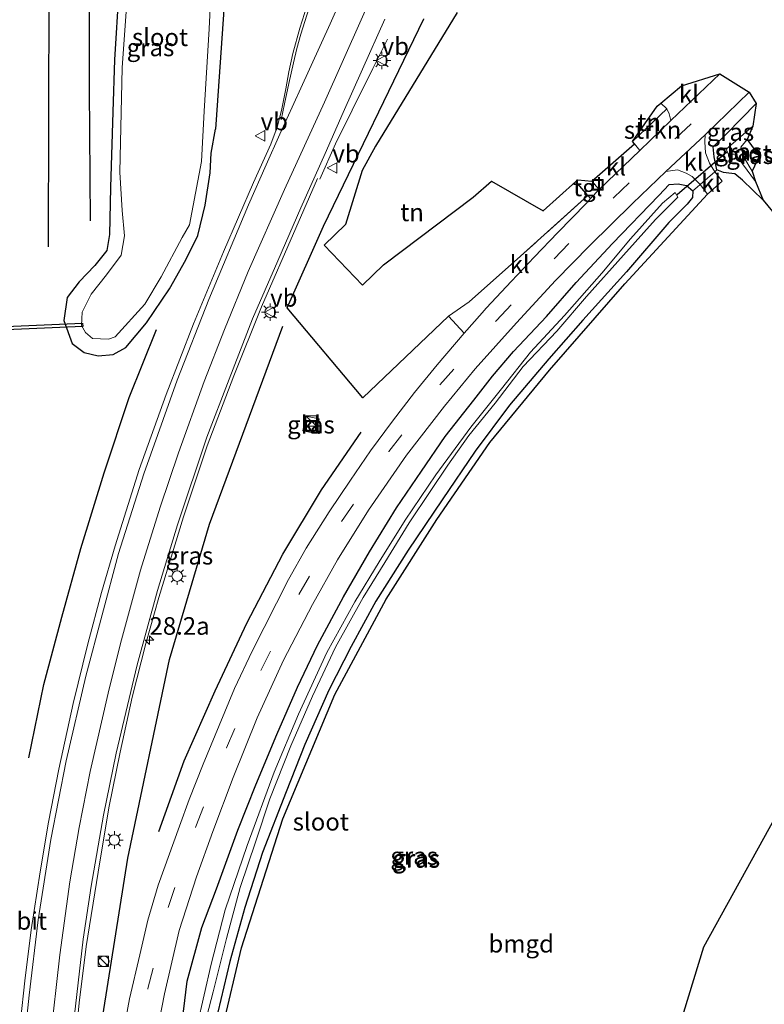
# Model space of a CAD drawing. Units: metres. Extents: x 119987 to 130005, y 418750 to 425003.
# Drawn here: x 123318 to 123423, y 420219 to 420359 of the extents above; entities that cross this region are included whole.
import ezdxf
from ezdxf.enums import TextEntityAlignment as Align

# ---------------------------------------------------------------- set-up
doc = ezdxf.new("R2010")
doc.units = ezdxf.units.M
doc.linetypes.add('IE-TERREINAFSCHEIDING', pattern=[10, 8, -2])
doc.linetypes.add('VW-3-9_STREEP', pattern=[12, 3, -9])
doc.layers.get('0').update_dxf_attribs({"lineweight": 25})
for name, color, linetype, lineweight in [('B-ME-AM-KILOMETR-S-B1', 7, 'Continuous', 18), ('B-ME-BV-GELEIDECONSTRUCTIE-GELEIDERAIL-L-B1', 213, 'BV-GELEIDERAIL', 18), ('B-ME-GR-BOMENRIJ-L-B1', 10, 'Continuous', 25), ('B-ME-GR-STRUIKEN-GV-B6', 93, 'Continuous', 18), ('B-ME-GW-INSTEEKWATERGANG-L-B1', 10, 'Continuous', 25), ('B-ME-IE-GRASLAND-GV-B6', 93, 'Continuous', 18), ('B-ME-IE-GRONDWERKLIJN-GROND_INGERICHT-GV-B6', 253, 'Continuous', 18), ('B-ME-IE-INRICHTINGSELEMENT-S-B1', 253, 'Continuous', 18), ('B-ME-IE-MEUBILAIR_WEGMEUBILAIR-LICHTMAST-S-B1', 8, 'Continuous', 18), ('B-ME-IE-TERREINAFSCHEIDING-DOORGANG-L-B1', 8, 'IE-TERREINAFSCHEIDING-KUNSTMATIG-OPEN', 18), ('B-ME-IE-TERREINAFSCHEIDING-HAAG-L-B1', 10, 'Continuous', 25), ('B-ME-IE-TERREINAFSCHEIDING-HAAGRASTER-L-B1', 10, 'Continuous', 25), ('B-ME-IE-TERREINAFSCHEIDING-RASTERHEKWERK-L-B1', 8, 'IE-TERREINAFSCHEIDING', 18), ('B-ME-KG-KADASTRAAL-OPNAMEDTMGRENS-L-B1', 10, 'Continuous', 25), ('B-ME-KW-DUIKER-GV-B6', 10, 'Continuous', 25), ('B-ME-KW-DUIKER-L-B1', 10, 'Continuous', 25), ('B-ME-OG-WATER-GV-B6', 153, 'Continuous', 18), ('B-ME-VH-VERH_SOORT-BITUMEN-GV-B6', 8, 'IE-TERREINAFSCHEIDING-NATUURLIJK-HOUTWAL', 18), ('B-ME-VH-VERH_SOORT-KLINKERS-GV-B6', 8, 'IE-TERREINAFSCHEIDING-NATUURLIJK-HOUTWAL', 18), ('B-ME-VH-VERH_SOORT-TEGELS-GV-B6', 8, 'Continuous', 18), ('B-ME-VW-MARKERING-39STREEP-015-L-B1', 255, 'VW-3-9_STREEP', 18), ('B-ME-VW-MARKERING-STREEP-015-L-B1', 7, 'Continuous', 18), ('B-ME-VW-MEUBILAIR_WEGMEUBILAIR-VERKEERSBORD-S-B1', 8, 'Continuous', 18)]:
    doc.layers.add(name, color=color, linetype=linetype, lineweight=lineweight)
doc.styles.add('NLCS-ISO', font='NLCS-ISO.TTF')
doc.linetypes.add('BV-GELEIDERAIL', pattern='A,10,-3,[108,NLCS.SHX,S=1,R=0,X=0,Y=0],-3', length=16)
doc.linetypes.add('IE-TERREINAFSCHEIDING-KUNSTMATIG-OPEN', pattern='A,7,-1.5,[67,NLCS.SHX,S=0.75,R=0,X=0,Y=0],-1.5', length=10)
doc.linetypes.add('IE-TERREINAFSCHEIDING-NATUURLIJK-HOUTWAL', pattern='A,7,-1.5,[67,NLCS.SHX,S=0.75,R=45,X=0,Y=0],-1.5,7,-1.5,[70,NLCS.SHX,S=0.75,R=0,X=0,Y=0],-1.5', length=20)

# ---------------------------------------------------------------- blocks, each defined once
blk = doc.blocks.new('kast')
blk.add_line((-0.75, -0.75), (0.75, 0.75))
blk.add_lwpolyline([(-0.75, 0.75), (0.75, 0.75), (0.75, -0.75), (-0.75, -0.75)], close=True)
blk = doc.blocks.new('put')
for p, q in [((0.75, 0.75), (-0.75, 0.75)), ((-0.75, 0.75), (-0.75, -0.75)), ((0.75, -0.75), (0.75, 0.75)), ((-0.75, -0.75), (0.75, -0.75))]:
    blk.add_line(p, q)
blk.add_lwpolyline([(-0.625, 0.625), (0.625, 0.625), (0.625, -0.625), (-0.625, -0.625)], close=True)
blk = doc.blocks.new('verkeersbord')
for p, q in [((0, 0.75), (-0.75, -0.625)), ((0.75, -0.625), (0, 0.75)), ((-0.75, -0.625), (0.75, -0.625))]:
    blk.add_line(p, q)
blk = doc.blocks.new('dtb')
blk.add_circle((0, 0), 0.75)
blk = doc.blocks.new('hecto')
for p, q in [((0, 0.625), (-0.625, 0)), ((0, -0.625), (0, 0.625)), ((-0.625, 0), (0.625, 0)), ((0.625, 0), (0, -0.625))]:
    blk.add_line(p, q)
blk = doc.blocks.new('lantaarnpaal')
for p, q in [((-0.75, 0), (-1.25, 0)), ((-0.88, 0.88), (-0.53, 0.53)), ((0, 0.75), (0, 1.25)), ((0.53, 0.53), (0.88, 0.88)), ((0.75, 0), (1.25, 0)), ((-0.53, -0.53), (-0.88, -0.88)), ((0, -0.75), (0, -1.25)), ((0.53, -0.53), (0.88, -0.88))]:
    blk.add_line(p, q)
blk.add_circle((0, 0), 0.75)

msp = doc.modelspace()

# ---------------------------------------------------------------- linework, layer by layer
at = {"layer": 'B-ME-BV-GELEIDECONSTRUCTIE-GELEIDERAIL-L-B1'}
for points in [[(123360.28, 420336.25, 1.1), (123362.54, 420341.25, 0.98), (123364.9, 420346.06, 0.75), (123367.84, 420351.96, 0.5), (123369.93, 420356.14, 0.33)], [(123359.98, 420336.33, 1.12), (123356.87, 420329.29, 1.11), (123352, 420318.1, 1.19), (123348.06, 420308.28, 1.24), (123344.28, 420298.34, 1.3), (123340.9, 420288.23, 1.37), (123337.4, 420276.77, 1.47), (123335.56, 420270.22, 1.56), (123333.63, 420262.63, 1.59), (123331.92, 420254.77, 1.62), (123330.28, 420246.87, 1.65), (123328.76, 420237.71, 1.69), (123327.05, 420227.16, 1.76), (123326.09, 420219.18, 1.78), (123325.02, 420208.55, 1.8)]]:
    msp.add_polyline3d(points, dxfattribs=at)
at = {"layer": 'B-ME-GR-BOMENRIJ-L-B1'}
for points in [[(123321.73, 420326.64, 1.18), (123321.82, 420363.24, 1.19), (123322.14, 420401.08, 1.01)], [(123327.33, 420385.31, 0.95), (123327.51, 420368.2, 1), (123327.51, 420349.09, 1.07), (123327.63, 420330.3, 0.99)], [(123328.33, 420210.42, 1.1), (123332.99, 420239.73, 1.01), (123338.9, 420267.98, 0.88), (123344.6, 420287.22, 0.67), (123355.05, 420315.33, 0.45)], [(123318.91, 420253.98, 1.35), (123321.04, 420264.4, 1.33), (123323.61, 420273.97, 1.17), (123326.31, 420283.74, 1.06), (123329.64, 420294.48, 0.96), (123333.2, 420305.21, 0.87), (123337.09, 420314.89, 0.7)], [(123337.4, 420243.5, 0.85), (123341, 420253.56, 0.85), (123345.43, 420263.51, 0.81), (123349.89, 420273.13, 0.81), (123355.05, 420282.93, 0.81), (123360.54, 420292.08, 0.81), (123366.19, 420300.26, 0.81)]]:
    msp.add_polyline3d(points, dxfattribs=at)
at = {"layer": 'B-ME-GR-STRUIKEN-GV-B6'}
msp.add_polyline3d([(123410.21, 420344.59, 0.67), (123405.8, 420340.34, 0.73), (123405.04, 420341.25, 0.78), (123404.74, 420341.58, 0.72), (123409.61, 420346.26, 0.51), (123409.94, 420345.55, 0.65), (123410.21, 420344.59, 0.67)], dxfattribs=at)
at = {"layer": 'B-ME-GW-INSTEEKWATERGANG-L-B1'}
for points in [[(123348.52, 420395.78, 0.07), (123348.18, 420387.31, 0.38), (123347.18, 420367.85, 0.52), (123345.44, 420343.34, 0.52)], [(123331.71, 420363.2, 0.5), (123331.11, 420353.19, 0.51), (123330.84, 420345.83, 0.56), (123330.51, 420335.04, 0.57), (123330.41, 420328.36, 0.7), (123330.03, 420326.08, 0.78), (123328.31, 420323.98, 0.78), (123326.06, 420321.63, 0.83), (123324.38, 420319.44, 0.85), (123323.91, 420316.16, 0.86), (123325.1, 420312.86, 0.85), (123326.81, 420311.59, 0.74), (123328.76, 420311.11, 0.65), (123330.89, 420311.32, 0.54), (123332.73, 420312.31, 0.59), (123335.67, 420315.8, 0.52), (123338.94, 420320.66, 0.59), (123341.23, 420324.77, 0.51), (123342.93, 420328.24, 0.41), (123343.99, 420332.56, 0.29), (123344.71, 420337.14, 0.29), (123344.83, 420339.96, 0.54), (123345.44, 420343.34, 0.52)], [(123423.34, 420333.25, -0.16), (123420.37, 420336.08, -0.08), (123419.29, 420337.02, -0.04), (123418.46, 420337.11, 0.08), (123417.68, 420337.18, 0.26), (123416.74, 420337.55, 0.4), (123416.37, 420339.42, 0.43), (123416.23, 420340.84, 0.39), (123418.1, 420342.7, 0.36), (123422.32, 420347.02, 0.36)], [(123340.57, 420215.19, 0.53), (123341.45, 420222.22, 0.53), (123343.52, 420229.85, 0.57), (123345.59, 420235.37, 0.6), (123348.63, 420243.68, 0.44), (123351.2, 420250.17, 0.43), (123354.18, 420257.3, 0.39), (123357.1, 420264.04, 0.39), (123359.94, 420270.01, 0.39), (123363.66, 420276.85, 0.41), (123367.36, 420283.28, 0.42), (123371.18, 420289.51, 0.43), (123374.76, 420294.73, 0.43), (123378.13, 420299.68, 0.39), (123382.17, 420304.81, 0.39), (123384.83, 420308.25, 0.39), (123387.81, 420311.74, 0.35), (123392.51, 420316.7, 0.25), (123396.72, 420321.54, 0.39), (123401.91, 420327.11, 0.48), (123408.47, 420333.94, 0.41), (123409.96, 420335.5, 0.45), (123411.25, 420335.59, 0.32), (123412.4, 420335.36, 0.33), (123413.34, 420334.58, 0.33), (123413.28, 420333.65, 0.21), (123412.51, 420332.7, -0.04), (123409.92, 420330.06, -0.03), (123403.89, 420323.08, -0.02), (123397.7, 420316.2, 0.02), (123392.86, 420310.72, 0.11), (123387.24, 420304.1, 0.11), (123382.39, 420297.58, 0.06), (123377.68, 420290.64, 0.11), (123372.85, 420283.5, 0.11), (123368.26, 420276.25, 0.16), (123364.73, 420269.82, 0.15), (123361.58, 420263.59, 0.07), (123358.14, 420255.9, 0.01), (123355.5, 420249.15, 0.01), (123352.16, 420240.55, -0.06), (123349.64, 420232.71, 0.01), (123347.51, 420225.05, 0.01), (123345.35, 420216.05, 0.01)]]:
    msp.add_polyline3d(points, dxfattribs=at)
at = {"layer": 'B-ME-IE-GRASLAND-GV-B6'}
for points in [[(123332.74, 420360.08, -0.55), (123332.2, 420352.08, -0.55), (123331.88, 420337.24, -0.55), (123332.19, 420331.8, -0.55), (123332.53, 420328.19, -0.55), (123332.03, 420325.45, -0.54), (123329.97, 420322.63, -0.54), (123327.76, 420319.89, -0.53), (123326.49, 420317.34, -0.53), (123326.43, 420315.45, -0.55), (123326.99, 420314.46, -0.57), (123327.97, 420313.61, -0.57), (123330.24, 420313.52, -0.59), (123331.21, 420313.84, -0.59), (123335.42, 420318.49, -0.57), (123337.75, 420322.37, -0.59), (123340.74, 420327.97, -0.61), (123341.75, 420329.77, -0.61), (123343.47, 420338.73, -0.62), (123343.86, 420345.91, -0.64), (123344.56, 420357.6, -0.63), (123346.17, 420390.47, -0.67)], [(123331.71, 420363.2, 0.5), (123331.11, 420353.19, 0.51), (123330.84, 420345.83, 0.56), (123330.51, 420335.04, 0.57), (123330.41, 420328.36, 0.7), (123330.03, 420326.08, 0.78), (123328.31, 420323.98, 0.78), (123326.06, 420321.63, 0.83), (123324.38, 420319.44, 0.85), (123323.91, 420316.16, 0.86), (123325.1, 420312.86, 0.85), (123326.81, 420311.59, 0.74), (123328.76, 420311.11, 0.65), (123330.89, 420311.32, 0.54), (123332.73, 420312.31, 0.59), (123335.67, 420315.8, 0.52), (123338.94, 420320.66, 0.59), (123341.23, 420324.77, 0.51), (123342.93, 420328.24, 0.41), (123343.99, 420332.56, 0.29), (123344.71, 420337.14, 0.29), (123344.83, 420339.96, 0.54), (123345.44, 420343.34, 0.52), (123347.18, 420367.85, 0.52)], [(123347.18, 420367.85, 0.52), (123345.44, 420343.34, 0.52), (123344.83, 420339.96, 0.54), (123344.71, 420337.14, 0.29), (123343.99, 420332.56, 0.29), (123342.93, 420328.24, 0.41), (123341.23, 420324.77, 0.51), (123338.94, 420320.66, 0.59), (123335.67, 420315.8, 0.52), (123332.73, 420312.31, 0.59), (123330.89, 420311.32, 0.54), (123328.76, 420311.11, 0.65), (123326.81, 420311.59, 0.74), (123325.1, 420312.86, 0.85), (123323.91, 420316.16, 0.86), (123324.38, 420319.44, 0.85), (123326.06, 420321.63, 0.83), (123328.31, 420323.98, 0.78), (123330.03, 420326.08, 0.78), (123330.41, 420328.36, 0.7), (123330.51, 420335.04, 0.57), (123330.84, 420345.83, 0.56), (123331.11, 420353.19, 0.51), (123331.71, 420363.2, 0.5)], [(123359.11, 420362.97, 0.66), (123357.44, 420357.72, 0.66), (123356.46, 420354.1, 0.68), (123355.89, 420351.48, 0.66), (123355.45, 420349.06, 0.63), (123354.84, 420346.02, 0.6), (123354.23, 420343.63, 0.61), (123353.33, 420341.24, 0.63), (123350.86, 420335.75, 0.66), (123346.6, 420325.92, 0.71), (123342.31, 420315.7, 0.8), (123338.43, 420305.62, 0.82), (123334.61, 420294.96, 0.94), (123331.21, 420284.13, 1.03), (123329.27, 420277.5, 1.04), (123327.29, 420270.19, 1.07), (123325.22, 420261.71, 1.17), (123323.21, 420252.36, 1.22), (123321.74, 420244.84, 1.23), (123320.53, 420237.76, 1.29), (123319.27, 420229.52, 1.3), (123318.37, 420222.27, 1.37), (123317.75, 420216.6, 1.4)], [(123325.24, 420215.79, 1.07), (123326.63, 420228.19, 1.06), (123327.77, 420235.73, 1.04), (123329.53, 420245.84, 1.01), (123331.36, 420254.63, 0.99), (123334.34, 420267.21, 0.89), (123337.23, 420277.78, 0.85), (123340.07, 420287.12, 0.75), (123344.25, 420299.58, 0.65), (123347.39, 420307.8, 0.54), (123350.72, 420316.39, 0.53), (123354.3, 420324.62, 0.44), (123357.59, 420332.18, 0.45), (123361.05, 420339.87, 0.42), (123363.61, 420345.7, 0.52), (123366.38, 420351.9, 0.37), (123369.54, 420358.99, 0.38)], [(123375.09, 420359.03, 0.08), (123360.83, 420329.56, 0.26), (123355.63, 420317.95, 0.3), (123366.39, 420305.18, 0.77), (123378.57, 420316.76, 0.56), (123380.82, 420314.36, 0.67), (123376.96, 420309.87, 0.67), (123373.77, 420305.91, 0.67), (123370.63, 420301.86, 0.68), (123367.5, 420297.63, 0.64), (123364.64, 420293.44, 0.66), (123361.63, 420288.94, 0.72), (123358.35, 420283.8, 0.65), (123355.84, 420279.34, 0.69), (123350.67, 420269.14, 0.71), (123348.16, 420263.84, 0.7), (123345.97, 420258.6, 0.7), (123343.69, 420253.08, 0.71), (123341.73, 420248.06, 0.74), (123340.34, 420244.29, 0.76), (123337.33, 420235.88, 0.75), (123335.85, 420230.92, 0.75), (123334.68, 420226, 0.77), (123333.22, 420219.73, 0.69), (123332.38, 420215.14, 0.77)], [(123416.44, 420337.27, 0.35), (123415.68, 420338.54, 0.45), (123415.1, 420339.98, 0.51), (123415.01, 420341.56, 0.58), (123415.05, 420342.56, 0.62), (123421.35, 420348.61, 0.59), (123422.32, 420347.02, 0.36), (123418.1, 420342.7, 0.36), (123416.23, 420340.84, 0.39), (123416.37, 420339.42, 0.43), (123416.74, 420337.55, 0.4), (123416.44, 420337.27, 0.35)], [(123423.34, 420333.25, -0.16), (123420.37, 420336.08, -0.08), (123419.29, 420337.02, -0.04), (123418.46, 420337.11, 0.08), (123417.68, 420337.18, 0.26), (123416.74, 420337.55, 0.4), (123416.37, 420339.42, 0.43), (123416.23, 420340.84, 0.39), (123418.1, 420342.7, 0.36), (123422.32, 420347.02, 0.36), (123421.83, 420343.79, -1.36), (123418.08, 420340.53, -1.19), (123418.47, 420339.57, -1.19), (123418.86, 420339.8, -1.19), (123419.4, 420339.79, -1.19), (123420.38, 420338.4, -1.17), (123422.23, 420335.89, -1.17), (123423.34, 420333.25, -0.16)], [(123421.73, 420337.4, -1.18), (123420.59, 420339.37, -1.24), (123420.16, 420340.79, -1.2), (123421.05, 420341.9, -1.24), (123422.76, 420339.49, -0.18), (123421.73, 420337.4, -1.18)], [(123336.8, 420213.15, 0.81), (123338.22, 420220.42, 0.79), (123340.29, 420229.42, 0.77), (123342.75, 420237.07, 0.72), (123345.08, 420243.53, 0.72), (123347.98, 420251.2, 0.69), (123351.37, 420259.65, 0.65), (123355.14, 420267.89, 0.66), (123359.24, 420275.76, 0.67), (123362.8, 420282.11, 0.63), (123367.23, 420289.21, 0.63), (123372.62, 420297, 0.61), (123378, 420303.98, 0.6), (123382.37, 420309.26, 0.58), (123388.23, 420315.8, 0.59), (123393.8, 420321.85, 0.63), (123398.69, 420326.81, 0.62), (123404.75, 420332.8, 0.65), (123409.5, 420337.34, 0.65), (123411.15, 420337.58, 0.61), (123412.39, 420337.08, 0.5), (123413.21, 420336.6, 0.48), (123414.38, 420335.49, 0.39)], [(123413.34, 420334.58, 0.33), (123412.4, 420335.36, 0.33), (123411.25, 420335.59, 0.32), (123409.96, 420335.5, 0.45), (123408.47, 420333.94, 0.41), (123401.91, 420327.11, 0.48), (123396.72, 420321.54, 0.39), (123392.51, 420316.7, 0.25), (123387.81, 420311.74, 0.35), (123384.83, 420308.25, 0.39), (123382.17, 420304.81, 0.39), (123378.13, 420299.68, 0.39), (123374.76, 420294.73, 0.43), (123371.18, 420289.51, 0.43), (123367.36, 420283.28, 0.42), (123363.66, 420276.85, 0.41), (123359.94, 420270.01, 0.39), (123357.1, 420264.04, 0.39), (123354.18, 420257.3, 0.39), (123351.2, 420250.17, 0.43), (123348.63, 420243.68, 0.44), (123345.59, 420235.37, 0.6), (123343.52, 420229.85, 0.57), (123341.45, 420222.22, 0.53), (123340.57, 420215.19, 0.53)], [(123340.57, 420215.19, 0.53), (123341.45, 420222.22, 0.53), (123343.52, 420229.85, 0.57), (123345.59, 420235.37, 0.6), (123348.63, 420243.68, 0.44), (123351.2, 420250.17, 0.43), (123354.18, 420257.3, 0.39), (123357.1, 420264.04, 0.39), (123359.94, 420270.01, 0.39), (123363.66, 420276.85, 0.41), (123367.36, 420283.28, 0.42), (123371.18, 420289.51, 0.43), (123374.76, 420294.73, 0.43), (123378.13, 420299.68, 0.39), (123382.17, 420304.81, 0.39), (123384.83, 420308.25, 0.39), (123387.81, 420311.74, 0.35), (123392.51, 420316.7, 0.25), (123396.72, 420321.54, 0.39), (123401.91, 420327.11, 0.48), (123408.47, 420333.94, 0.41), (123409.96, 420335.5, 0.45), (123411.25, 420335.59, 0.32), (123412.4, 420335.36, 0.33), (123413.34, 420334.58, 0.33)], [(123414.38, 420335.49, 0.39), (123415.41, 420334.1, 0.29), (123403.65, 420321.37, 0.19), (123392.96, 420309.07, 0.21), (123384.45, 420298.79, 0.22), (123376.92, 420287.86, 0.21), (123369.74, 420276.56, 0.2), (123362.43, 420262.98, 0.2), (123355.03, 420245.33, 0.07), (123349.17, 420226.99, 0.04), (123346.44, 420215.49, 0.03)], [(123343.62, 420214.89, -0.88), (123345.15, 420220.71, -0.88), (123347, 420228.32, -0.86), (123348.95, 420235.53, -0.87), (123351.17, 420242.15, -0.9), (123353.2, 420248.16, -0.91), (123356.15, 420255.7, -0.92), (123359.27, 420262.74, -0.81), (123362.52, 420269.72, -0.91), (123366.44, 420276.78, -0.91), (123369.53, 420281.77, -0.94), (123373, 420287.39, -0.96), (123375.98, 420291.83, -0.92), (123378.5, 420295.61, -0.92), (123381.49, 420299.82, -0.92), (123385.21, 420304.41, -0.99), (123389.22, 420309.6, -1), (123393.98, 420314.65, -1), (123398.22, 420319.57, -0.99), (123403.46, 420325.45, -1.04), (123408.01, 420330.49, -1.04), (123411.17, 420333.67, -1.03), (123410.81, 420334.37, -1.03), (123409, 420332.83, -1.03), (123404.48, 420327.74, -1.01), (123400.36, 420322.86, -0.93), (123395.07, 420316.88, -0.93), (123390.26, 420311.64, -0.9), (123386.1, 420306.43, -0.9), (123381.74, 420301, -0.89), (123376.78, 420294.22, -0.88), (123372.4, 420287.76, -0.85), (123368.72, 420281.83, -0.85), (123365.28, 420276.14, -0.85), (123361.31, 420268.98, -0.82), (123357.26, 420260.18, -0.82), (123353.8, 420251.95, -0.82), (123349.94, 420241.53, -0.82), (123346.81, 420232.39, -0.82), (123344.85, 420224.65, -0.82), (123342.84, 420215.95, -0.82)], [(123345.35, 420216.05, 0.01), (123347.51, 420225.05, 0.01), (123349.64, 420232.71, 0.01), (123352.16, 420240.55, -0.06), (123355.5, 420249.15, 0.01), (123358.14, 420255.9, 0.01), (123361.58, 420263.59, 0.07), (123364.73, 420269.82, 0.15), (123368.26, 420276.25, 0.16), (123372.85, 420283.5, 0.11), (123377.68, 420290.64, 0.11), (123382.39, 420297.58, 0.06), (123387.24, 420304.1, 0.11), (123392.86, 420310.72, 0.11), (123397.7, 420316.2, 0.02), (123403.89, 420323.08, -0.02), (123409.92, 420330.06, -0.03), (123412.51, 420332.7, -0.04), (123413.28, 420333.65, 0.21), (123413.34, 420334.58, 0.33)], [(123413.34, 420334.58, 0.33), (123413.28, 420333.65, 0.21), (123412.51, 420332.7, -0.04), (123409.92, 420330.06, -0.03), (123403.89, 420323.08, -0.02), (123397.7, 420316.2, 0.02), (123392.86, 420310.72, 0.11), (123387.24, 420304.1, 0.11), (123382.39, 420297.58, 0.06), (123377.68, 420290.64, 0.11), (123372.85, 420283.5, 0.11), (123368.26, 420276.25, 0.16), (123364.73, 420269.82, 0.15), (123361.58, 420263.59, 0.07), (123358.14, 420255.9, 0.01), (123355.5, 420249.15, 0.01), (123352.16, 420240.55, -0.06), (123349.64, 420232.71, 0.01), (123347.51, 420225.05, 0.01), (123345.35, 420216.05, 0.01)], [(123358.32, 420302.57, 0.56), (123357.89, 420300.45, 0.56), (123359.75, 420300.11, 0.56), (123360.18, 420302.16, 0.55), (123358.32, 420302.57, 0.56)]]:
    msp.add_polyline3d(points, dxfattribs=at)
at = {"layer": 'B-ME-IE-GRONDWERKLIJN-GROND_INGERICHT-GV-B6'}
for points in [[(123363.92, 420329.78, 0.3), (123360.92, 420326.87, 0.3), (123366.38, 420321.19, 0.3), (123369.34, 420324.08, 0.3), (123382.1, 420333.7, 0.5), (123384.69, 420335.95, 0.5), (123392.04, 420331.74, 0.5), (123396.7, 420335.92, 0.5), (123398.41, 420333.93, 0.63), (123388.83, 420325.29, 0.67), (123381.51, 420318.79, 1.07), (123378.57, 420316.76, 0.56), (123366.39, 420305.18, 0.77), (123355.63, 420317.95, 0.3), (123360.83, 420329.56, 0.26), (123375.09, 420359.03, 0.08)], [(123379.81, 420359.91, 0.49), (123368.2, 420340.95, 0.3), (123366.33, 420337.47, 0.3), (123363.92, 420329.78, 0.3)], [(123404.74, 420341.58, 0.72), (123408.26, 420346.62, 0.5), (123408.77, 420347.05, 0.5), (123409.61, 420346.26, 0.51), (123404.74, 420341.58, 0.72)], [(123346.44, 420215.49, 0.03), (123349.17, 420226.99, 0.04), (123355.03, 420245.33, 0.07), (123362.43, 420262.98, 0.2), (123369.74, 420276.56, 0.2), (123376.92, 420287.86, 0.21), (123384.45, 420298.79, 0.22), (123392.96, 420309.07, 0.21), (123403.65, 420321.37, 0.19), (123415.41, 420334.1, 0.29), (123417.5, 420335.95, 0.31), (123416.44, 420337.27, 0.35), (123416.74, 420337.55, 0.4), (123417.68, 420337.18, 0.26), (123418.46, 420337.11, 0.08), (123419.29, 420337.02, -0.04), (123420.37, 420336.08, -0.08), (123423.34, 420333.25, -0.16), (123427.95, 420327.61, -0.24)], [(123453.2, 420296.59, -0.31), (123414.85, 420227.06, -0.11), (123382.49, 420121.37, 3)]]:
    msp.add_polyline3d(points, dxfattribs=at)
at = {"layer": 'B-ME-IE-TERREINAFSCHEIDING-DOORGANG-L-B1'}
msp.add_line((123381.51, 420318.79, 1.07), (123378.57, 420316.76, 0.56), dxfattribs=at)
msp.add_polyline3d([(123416.74, 420337.55, 0.4), (123416.44, 420337.27, 0.35), (123414.38, 420335.49, 0.39), (123413.93, 420335.1, 0.28), (123413.34, 420334.58, 0.33)], dxfattribs=at)
at = {"layer": 'B-ME-IE-TERREINAFSCHEIDING-HAAG-L-B1'}
msp.add_line((123398.41, 420333.93, 0.63), (123396.7, 420335.92, 0.5), dxfattribs=at)
msp.add_polyline3d([(123336.83, 420142.73, 0.32), (123340.47, 420142.88, 0.09), (123341.14, 420164.56, 0.02), (123342.76, 420186.83, -0.03), (123344.44, 420203.82, 0), (123346.44, 420215.49, 0.03), (123349.17, 420226.99, 0.04), (123355.03, 420245.33, 0.07), (123362.43, 420262.98, 0.2), (123369.74, 420276.56, 0.2), (123376.92, 420287.86, 0.21), (123384.45, 420298.79, 0.22), (123392.96, 420309.07, 0.21), (123403.65, 420321.37, 0.19), (123415.41, 420334.1, 0.29)], dxfattribs=at)
at = {"layer": 'B-ME-IE-TERREINAFSCHEIDING-HAAGRASTER-L-B1'}
msp.add_polyline3d([(123378.57, 420316.76, 0.56), (123366.39, 420305.18, 0.77), (123355.63, 420317.95, 0.3), (123360.83, 420329.56, 0.26), (123375.09, 420359.03, 0.08)], dxfattribs=at)
at = {"layer": 'B-ME-IE-TERREINAFSCHEIDING-RASTERHEKWERK-L-B1'}
msp.add_line((123409.61, 420346.26, 0.51), (123404.74, 420341.58, 0.72), dxfattribs=at)
msp.add_polyline3d([(123398.41, 420333.93, 0.63), (123388.83, 420325.29, 0.67), (123381.51, 420318.79, 1.07)], dxfattribs=at)
at = {"layer": 'B-ME-KG-KADASTRAAL-OPNAMEDTMGRENS-L-B1'}
for points in [[(123379.81, 420359.91, 0.49), (123368.2, 420340.95, 0.3), (123366.33, 420337.47, 0.3), (123363.92, 420329.78, 0.3), (123360.92, 420326.87, 0.3), (123366.38, 420321.19, 0.3), (123369.34, 420324.08, 0.3), (123382.1, 420333.7, 0.5), (123384.69, 420335.95, 0.5), (123392.04, 420331.74, 0.5), (123396.7, 420335.92, 0.5), (123396.98, 420336.16, 0.5), (123398.97, 420335.96, 0.73), (123405.04, 420341.25, 0.78), (123404.74, 420341.58, 0.72), (123408.26, 420346.62, 0.5), (123408.77, 420347.05, 0.5), (123411.69, 420349.5, 0.5), (123417.18, 420351.23, 0.67), (123421.35, 420348.61, 0.59), (123422.32, 420347.02, 0.36), (123421.83, 420343.79, -1.36), (123421.05, 420341.9, -1.24), (123422.76, 420339.49, -0.18), (123421.73, 420337.4, -1.18), (123422.23, 420335.89, -1.17), (123423.34, 420333.25, -0.16), (123427.95, 420327.61, -0.24)], [(123453.2, 420296.59, -0.31), (123414.85, 420227.06, -0.11), (123382.49, 420121.37, 3)]]:
    msp.add_polyline3d(points, dxfattribs=at)
at = {"layer": 'B-ME-KW-DUIKER-GV-B6'}
msp.add_polyline3d([(123326.58, 420315.28, -1.14), (123263.3, 420312.54, -1.17), (123263.28, 420313.04, -1.17), (123326.56, 420315.78, -1.14), (123326.58, 420315.28, -1.14)], dxfattribs=at)
at = {"layer": 'B-ME-KW-DUIKER-L-B1'}
msp.add_line((123418.16, 420340.07, -1.25), (123411.08, 420334.03, -1.12), dxfattribs=at)
at = {"layer": 'B-ME-OG-WATER-GV-B6'}
for points in [[(123346.17, 420390.47, -0.67), (123344.56, 420357.6, -0.63), (123343.86, 420345.91, -0.64), (123343.47, 420338.73, -0.62), (123341.75, 420329.77, -0.61), (123340.74, 420327.97, -0.61), (123337.75, 420322.37, -0.59), (123335.42, 420318.49, -0.57), (123331.21, 420313.84, -0.59), (123330.24, 420313.52, -0.59), (123327.97, 420313.61, -0.57), (123326.99, 420314.46, -0.57), (123326.43, 420315.45, -0.55), (123326.49, 420317.34, -0.53), (123327.76, 420319.89, -0.53), (123329.97, 420322.63, -0.54), (123332.03, 420325.45, -0.54), (123332.53, 420328.19, -0.55), (123332.19, 420331.8, -0.55), (123331.88, 420337.24, -0.55), (123332.2, 420352.08, -0.55), (123332.74, 420360.08, -0.55)], [(123422.23, 420335.89, -1.17), (123420.38, 420338.4, -1.17), (123419.4, 420339.79, -1.19), (123418.86, 420339.8, -1.19), (123418.47, 420339.57, -1.19), (123418.08, 420340.53, -1.19), (123421.83, 420343.79, -1.36), (123421.05, 420341.9, -1.24), (123420.16, 420340.79, -1.2), (123420.59, 420339.37, -1.24), (123421.73, 420337.4, -1.18), (123422.23, 420335.89, -1.17)], [(123342.84, 420215.95, -0.82), (123344.85, 420224.65, -0.82), (123346.81, 420232.39, -0.82), (123349.94, 420241.53, -0.82), (123353.8, 420251.95, -0.82), (123357.26, 420260.18, -0.82), (123361.31, 420268.98, -0.82), (123365.28, 420276.14, -0.85), (123368.72, 420281.83, -0.85), (123372.4, 420287.76, -0.85), (123376.78, 420294.22, -0.88), (123381.74, 420301, -0.89), (123386.1, 420306.43, -0.9), (123390.26, 420311.64, -0.9), (123395.07, 420316.88, -0.93), (123400.36, 420322.86, -0.93), (123404.48, 420327.74, -1.01), (123409, 420332.83, -1.03), (123410.81, 420334.37, -1.03), (123411.17, 420333.67, -1.03), (123408.01, 420330.49, -1.04), (123403.46, 420325.45, -1.04), (123398.22, 420319.57, -0.99), (123393.98, 420314.65, -1), (123389.22, 420309.6, -1), (123385.21, 420304.41, -0.99), (123381.49, 420299.82, -0.92), (123378.5, 420295.61, -0.92), (123375.98, 420291.83, -0.92), (123373, 420287.39, -0.96), (123369.53, 420281.77, -0.94), (123366.44, 420276.78, -0.91), (123362.52, 420269.72, -0.91), (123359.27, 420262.74, -0.81), (123356.15, 420255.7, -0.92), (123353.2, 420248.16, -0.91), (123351.17, 420242.15, -0.9), (123348.95, 420235.53, -0.87), (123347, 420228.32, -0.86), (123345.15, 420220.71, -0.88), (123343.62, 420214.89, -0.88)]]:
    msp.add_polyline3d(points, dxfattribs=at)
at = {"layer": 'B-ME-VH-VERH_SOORT-BITUMEN-GV-B6'}
for points in [[(123317.75, 420216.6, 1.4), (123318.37, 420222.27, 1.37), (123319.27, 420229.52, 1.3), (123320.53, 420237.76, 1.29), (123321.74, 420244.84, 1.23), (123323.21, 420252.36, 1.22), (123325.22, 420261.71, 1.17), (123327.29, 420270.19, 1.07), (123329.27, 420277.5, 1.04), (123331.21, 420284.13, 1.03), (123334.61, 420294.96, 0.94), (123338.43, 420305.62, 0.82), (123342.31, 420315.7, 0.8), (123346.6, 420325.92, 0.71), (123350.86, 420335.75, 0.66), (123353.33, 420341.24, 0.63), (123354.23, 420343.63, 0.61), (123354.84, 420346.02, 0.6), (123355.45, 420349.06, 0.63), (123355.89, 420351.48, 0.66), (123356.46, 420354.1, 0.68), (123357.44, 420357.72, 0.66), (123359.11, 420362.97, 0.66)], [(123369.54, 420358.99, 0.38), (123366.38, 420351.9, 0.37), (123363.61, 420345.7, 0.52), (123361.05, 420339.87, 0.42), (123357.59, 420332.18, 0.45), (123354.3, 420324.62, 0.44), (123350.72, 420316.39, 0.53), (123347.39, 420307.8, 0.54), (123344.25, 420299.58, 0.65), (123340.07, 420287.12, 0.75), (123337.23, 420277.78, 0.85), (123334.34, 420267.21, 0.89), (123331.36, 420254.63, 0.99), (123329.53, 420245.84, 1.01), (123327.77, 420235.73, 1.04), (123326.63, 420228.19, 1.06), (123325.24, 420215.79, 1.07)], [(123332.38, 420215.14, 0.77), (123333.22, 420219.73, 0.69), (123334.68, 420226, 0.77), (123335.85, 420230.92, 0.75), (123337.33, 420235.88, 0.75), (123340.34, 420244.29, 0.76), (123341.73, 420248.06, 0.74), (123343.69, 420253.08, 0.71), (123345.97, 420258.6, 0.7), (123348.16, 420263.84, 0.7), (123350.67, 420269.14, 0.71), (123355.84, 420279.34, 0.69), (123358.35, 420283.8, 0.65), (123361.63, 420288.94, 0.72), (123364.64, 420293.44, 0.66), (123367.5, 420297.63, 0.64), (123370.63, 420301.86, 0.68), (123373.77, 420305.91, 0.67), (123376.96, 420309.87, 0.67), (123380.82, 420314.36, 0.67), (123383.37, 420317.23, 0.34), (123383.96, 420317.9, 0.68), (123387.53, 420321.76, 0.67), (123390.75, 420325.17, 0.71), (123394.13, 420328.68, 0.74), (123398.14, 420332.79, 0.77), (123398.76, 420333.51, 0.77), (123399.99, 420334.75, 0.78), (123405.8, 420340.34, 0.73), (123410.21, 420344.59, 0.67), (123417.18, 420351.23, 0.67), (123421.35, 420348.61, 0.59), (123415.05, 420342.56, 0.62), (123409.5, 420337.34, 0.65), (123404.75, 420332.8, 0.65), (123398.69, 420326.81, 0.62), (123393.8, 420321.85, 0.63), (123388.23, 420315.8, 0.59), (123382.37, 420309.26, 0.58), (123378, 420303.98, 0.6), (123372.62, 420297, 0.61), (123367.23, 420289.21, 0.63), (123362.8, 420282.11, 0.63), (123359.24, 420275.76, 0.67), (123355.14, 420267.89, 0.66), (123351.37, 420259.65, 0.65), (123347.98, 420251.2, 0.69), (123345.08, 420243.53, 0.72), (123342.75, 420237.07, 0.72), (123340.29, 420229.42, 0.77), (123338.22, 420220.42, 0.79), (123336.8, 420213.15, 0.81)]]:
    msp.add_polyline3d(points, dxfattribs=at)
at = {"layer": 'B-ME-VH-VERH_SOORT-KLINKERS-GV-B6'}
for points in [[(123410.21, 420344.59, 0.67), (123409.94, 420345.55, 0.65), (123409.61, 420346.26, 0.51), (123408.77, 420347.05, 0.5), (123411.69, 420349.5, 0.5), (123417.18, 420351.23, 0.67), (123410.21, 420344.59, 0.67)], [(123415.05, 420342.56, 0.62), (123415.01, 420341.56, 0.58), (123415.1, 420339.98, 0.51), (123415.68, 420338.54, 0.45), (123416.44, 420337.27, 0.35), (123414.38, 420335.49, 0.39), (123413.21, 420336.6, 0.48), (123412.39, 420337.08, 0.5), (123411.15, 420337.58, 0.61), (123409.5, 420337.34, 0.65), (123415.05, 420342.56, 0.62)], [(123398.97, 420335.96, 0.73), (123405.04, 420341.25, 0.78), (123405.8, 420340.34, 0.73), (123399.99, 420334.75, 0.78), (123398.97, 420335.96, 0.73)], [(123414.38, 420335.49, 0.39), (123416.44, 420337.27, 0.35), (123417.5, 420335.95, 0.31), (123415.41, 420334.1, 0.29), (123414.38, 420335.49, 0.39)], [(123398.41, 420333.93, 0.63), (123398.76, 420333.51, 0.77), (123398.14, 420332.79, 0.77), (123394.13, 420328.68, 0.74), (123390.75, 420325.17, 0.71), (123387.53, 420321.76, 0.67), (123383.96, 420317.9, 0.68), (123383.37, 420317.23, 0.34), (123380.82, 420314.36, 0.67), (123378.57, 420316.76, 0.56), (123381.51, 420318.79, 1.07), (123388.83, 420325.29, 0.67), (123398.41, 420333.93, 0.63)], [(123358.32, 420302.57, 0.56), (123360.18, 420302.16, 0.55), (123359.75, 420300.11, 0.56), (123357.89, 420300.45, 0.56), (123358.32, 420302.57, 0.56)]]:
    msp.add_polyline3d(points, dxfattribs=at)
at = {"layer": 'B-ME-VH-VERH_SOORT-TEGELS-GV-B6'}
msp.add_polyline3d([(123398.41, 420333.93, 0.63), (123396.7, 420335.92, 0.5), (123396.98, 420336.16, 0.5), (123398.97, 420335.96, 0.73), (123399.99, 420334.75, 0.78), (123398.76, 420333.51, 0.77), (123398.41, 420333.93, 0.63)], dxfattribs=at)
at = {"layer": 'B-ME-VW-MARKERING-39STREEP-015-L-B1'}
msp.add_polyline3d([(123333.77, 420209.3, 0.78), (123335.85, 420221.2, 0.7), (123338.73, 420232.73, 0.69), (123342.66, 420244.23, 0.7), (123347, 420255.43, 0.64), (123351.94, 420266.48, 0.62), (123357.32, 420277.21, 0.6), (123363.37, 420287.58, 0.6), (123370.12, 420297.51, 0.57), (123377.36, 420307, 0.59), (123385.42, 420316.17, 0.58), (123393.62, 420324.94, 0.61), (123402.09, 420333.65, 0.64), (123410.88, 420342.08, 0.66), (123419.29, 420349.91, 0.64)], dxfattribs=at)
at = {"layer": 'B-ME-VW-MARKERING-STREEP-015-L-B1'}
for points in [[(123378.31, 420389.8, 0.44), (123377.72, 420387.99, 0.45), (123375.08, 420380.3, 0.44), (123372.08, 420372.53, 0.42), (123369.95, 420367.5, 0.41), (123366.17, 420358.89, 0.46), (123360.94, 420347.2, 0.48), (123355.27, 420334.76, 0.49), (123350.11, 420323.11, 0.52), (123346.74, 420314.86, 0.62), (123343.86, 420307.48, 0.7), (123340.2, 420297.36, 0.74), (123337.57, 420289.6, 0.83), (123334.78, 420280.65, 0.92), (123331.95, 420270.24, 0.98), (123330.2, 420263.17, 1.04), (123327.65, 420252.06, 1.12), (123326.07, 420244.07, 1.13), (123324.76, 420236.38, 1.15), (123323.34, 420225.98, 1.21), (123321.95, 420213.75, 1.25)], [(123368.95, 420390.76, 0.65), (123368.68, 420389.5, 0.65), (123368.3, 420387.87, 0.65), (123367.96, 420386.61, 0.66), (123367.5, 420385.04, 0.64), (123366.79, 420382.94, 0.65), (123365.45, 420379.27, 0.65), (123363.48, 420374.04, 0.67), (123361.86, 420369.62, 0.68), (123360.72, 420366.49, 0.68), (123359.43, 420362.8, 0.68), (123358.43, 420359.57, 0.68), (123357.6, 420356.85, 0.69), (123357.04, 420354.81, 0.69), (123356.57, 420352.76, 0.68), (123355.9, 420349.86, 0.67), (123355.29, 420346.94, 0.65), (123354.79, 420344.67, 0.64)], [(123369.99, 420378.01, 0.58), (123368.22, 420373.39, 0.58), (123365.02, 420365.71, 0.57), (123361.75, 420358.3, 0.6), (123357.6, 420349.17, 0.59), (123354.61, 420342.62, 0.61), (123352.64, 420338.3, 0.64)], [(123344.51, 420319.16, 0.72), (123350.13, 420332.57, 0.64), (123352.64, 420338.3, 0.64)], [(123344.51, 420319.16, 0.72), (123340.01, 420307.68, 0.82), (123335.28, 420294.36, 0.92), (123331.66, 420283.03, 1.03), (123327.01, 420265.61, 1.12), (123324.23, 420253.57, 1.21), (123322.03, 420242.39, 1.27), (123320.26, 420230.96, 1.32), (123318.96, 420220.27, 1.33), (123317.88, 420209.98, 1.4), (123317.03, 420199.53, 1.43), (123316.75, 420194.17, 1.4), (123316.12, 420173.89, 1.43), (123315.95, 420162.57, 1.4), (123315.89, 420159, 1.4), (123315.56, 420135.87, 1.41), (123315.18, 420109.29, 1.35), (123314.8, 420085.13, 1.25), (123314.41, 420060.32, 1.14), (123314.01, 420035.31, 1.1)]]:
    msp.add_polyline3d(points, dxfattribs=at)

# ---------------------------------------------------------------- block references
at = {"layer": 'B-ME-AM-KILOMETR-S-B1', "rotation": 90}
msp.add_blockref('hecto', (123336.08, 420270.7, 0.91), dxfattribs=at)
at = {"layer": 'B-ME-IE-INRICHTINGSELEMENT-S-B1', "rotation": 90}
for name, p in [('put', (123399.81, 420335.43, 0.74)), ('put', (123359.04, 420301.18, 0.51)), ('kast', (123359.05, 420301.86, 1.3)), ('kast', (123329.52, 420225.06, 1.03)), ('dtb', (123329.57, 420225.06, 1.03))]:
    msp.add_blockref(name, p, dxfattribs=at)
at = {"layer": 'B-ME-IE-MEUBILAIR_WEGMEUBILAIR-LICHTMAST-S-B1', "rotation": 90}
for p in [(123369.12, 420353.11, 0.24), (123353.23, 420317.34, 0.39), (123340.02, 420279.82, 0.7), (123331.08, 420242.3, 1)]:
    msp.add_blockref('lantaarnpaal', p, dxfattribs=at)
at = {"layer": 'B-ME-VW-MEUBILAIR_WEGMEUBILAIR-VERKEERSBORD-S-B1', "rotation": 90}
for p in [(123369.08, 420353.11, 0.24), (123351.87, 420342.41, 0.62), (123362.07, 420337.83, 0.3), (123353.23, 420317.34, 0.39)]:
    msp.add_blockref('verkeersbord', p, dxfattribs=at)

# ---------------------------------------------------------------- texts
at = {"layer": 'B-ME-AM-KILOMETR-S-B1', "ltscale": 0.2, "style": 'NLCS-ISO'}
msp.add_text('28.2a', height=2.5, dxfattribs=at).set_placement((123336.08, 420270.7, 0.91), align=Align.BOTTOM_LEFT)
at = {"layer": 'B-ME-GR-STRUIKEN-GV-B6', "ltscale": 0.2, "style": 'NLCS-ISO'}
msp.add_text('strkn', height=2.5, dxfattribs=at).set_placement((123407.6, 420343.24), align=Align.MIDDLE_CENTER)
at = {"layer": 'B-ME-IE-GRASLAND-GV-B6', "ltscale": 0.2, "style": 'NLCS-ISO'}
for p in [(123336.22, 420354.97), (123418.66, 420342.94), (123419.79, 420340.13), (123421.46, 420339.65), (123359.03, 420301.34), (123341.75, 420282.72), (123373.7, 420240.03), (123373.96, 420239.61), (123374.02, 420239.69), (123374.02, 420239.69)]:
    msp.add_text('gras', height=2.5, dxfattribs=at).set_placement(p, align=Align.MIDDLE_CENTER)
at = {"layer": 'B-ME-IE-GRONDWERKLIJN-GROND_INGERICHT-GV-B6', "ltscale": 0.2, "style": 'NLCS-ISO'}
for s, p in [('tn', (123407.11, 420344.34)), ('tn', (123373.4, 420331.52)), ('bmgd', (123388.92, 420227.56))]:
    msp.add_text(s, height=2.5, dxfattribs=at).set_placement(p, align=Align.MIDDLE_CENTER)
at = {"layer": 'B-ME-OG-WATER-GV-B6', "ltscale": 0.2, "style": 'NLCS-ISO'}
for p in [(123337.57, 420356.42), (123420.53, 420339.95), (123360.43, 420244.9)]:
    msp.add_text('sloot', height=2.5, dxfattribs=at).set_placement(p, align=Align.MIDDLE_CENTER)
at = {"layer": 'B-ME-VH-VERH_SOORT-BITUMEN-GV-B6', "ltscale": 0.2, "style": 'NLCS-ISO'}
msp.add_text('bit', height=2.5, dxfattribs=at).set_placement((123319.33, 420230.81), align=Align.MIDDLE_CENTER)
at = {"layer": 'B-ME-VH-VERH_SOORT-KLINKERS-GV-B6', "ltscale": 0.2, "style": 'NLCS-ISO'}
for p in [(123412.76, 420348.35), (123402.39, 420338.02), (123413.44, 420338.68), (123415.93, 420335.7), (123388.71, 420324.15), (123359.03, 420301.33)]:
    msp.add_text('kl', height=2.5, dxfattribs=at).set_placement(p, align=Align.MIDDLE_CENTER)
at = {"layer": 'B-ME-VH-VERH_SOORT-TEGELS-GV-B6', "ltscale": 0.2, "style": 'NLCS-ISO'}
msp.add_text('tgl', height=2.5, dxfattribs=at).set_placement((123398.39, 420335.07), align=Align.MIDDLE_CENTER)
at = {"layer": 'B-ME-VW-MEUBILAIR_WEGMEUBILAIR-VERKEERSBORD-S-B1', "ltscale": 0.2, "style": 'NLCS-ISO'}
for p in [(123369.08, 420353.11, 0.24), (123351.87, 420342.41, 0.62), (123362.07, 420337.83, 0.3), (123353.23, 420317.34, 0.39)]:
    msp.add_text('vb', height=2.5, dxfattribs=at).set_placement(p, align=Align.BOTTOM_LEFT)

doc.saveas('drawing.dxf')
